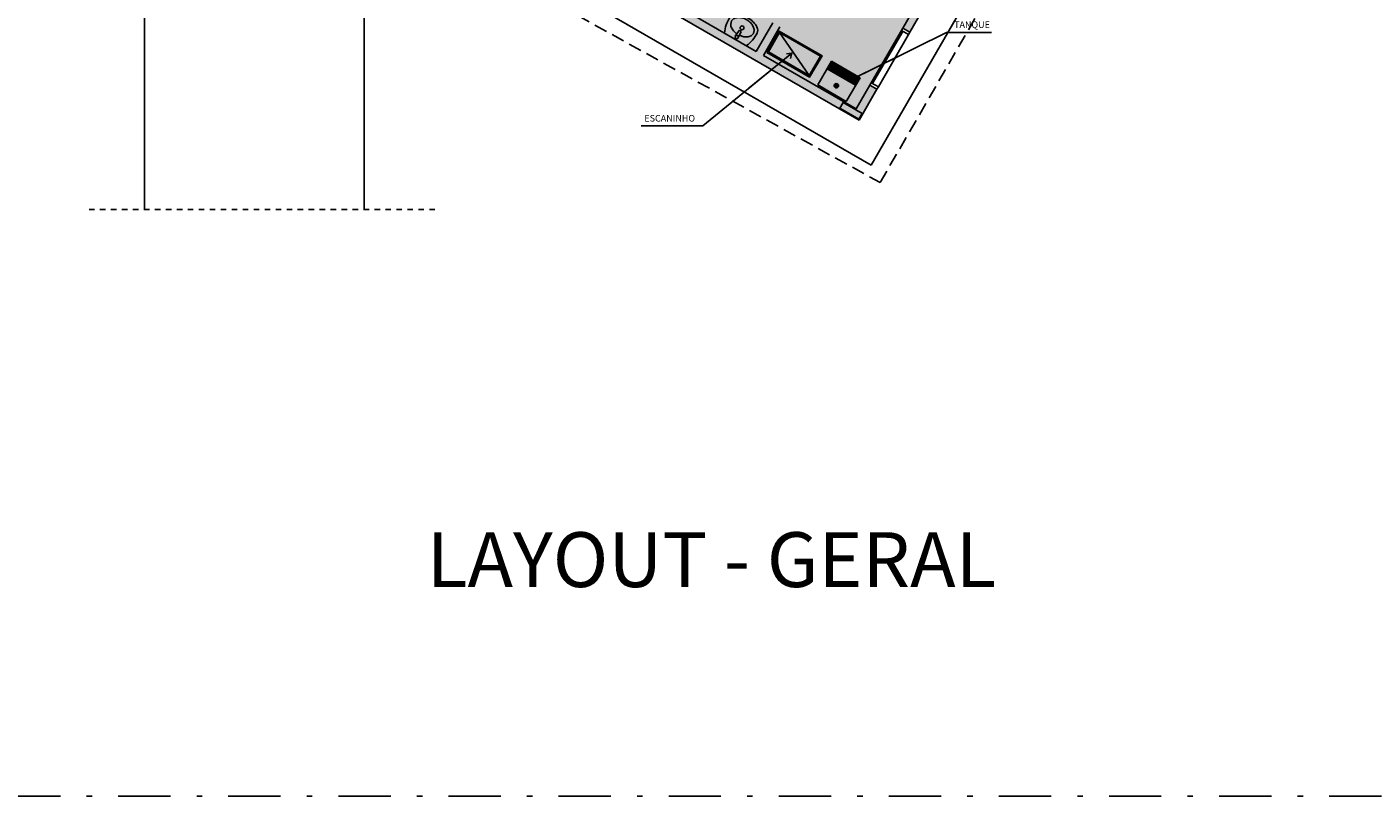
# Model space of a CAD drawing. Extents: x 276 to 440, y 52 to 190.
# Drawn here: x 306 to 331, y 52 to 66 of the extents above; entities that cross this region are included whole.
import ezdxf

# ---------------------------------------------------------------- set-up
doc = ezdxf.new("R2010")
doc.units = 0
doc.header["$LTSCALE"] = 0.005
doc.linetypes.add('DASHDOT', pattern=[25.4, 12.7, -6.35, 0, -6.35])
doc.linetypes.add('HIDDEN', pattern=[9.525, 6.35, -3.175])
doc.layers.get('0').update_dxf_attribs({"linetype": 'CONTINUOUS'})
for name, color, linetype in [('A-CHAMADAS', 1, 'CONTINUOUS'), ('A-COTAS', 1, 'CONTINUOUS'), ('A-HACH', 7, 'CONTINUOUS'), ('A-JANEL', 3, 'CONTINUOUS'), ('A-MOBILIARIO', 1, 'CONTINUOUS'), ('A-PAREDE', 5, 'CONTINUOUS'), ('A-PILAR', 6, 'CONTINUOUS'), ('A-PISOS-NIVEL', 1, 'CONTINUOUS'), ('A-PROJCOBERTURA', 7, 'HIDDEN'), ('A-TEXTO', 3, 'CONTINUOUS'), ('A-WCCOZ', 7, 'CONTINUOUS'), ('COZ-BAN', 1, 'CONTINUOUS')]:
    doc.layers.add(name, color=color, linetype=linetype)
doc.styles.get("Standard").update_dxf_attribs({"font": 'simplex.shx'})
doc.dimstyles.get("Standard").update_dxf_attribs({"dimtxt": 0.11, "dimasz": 0.08, "dimexe": 0.08, "dimexo": 0.08, "dimgap": 0.06, "dimtad": 1, "dimdec": 3, "dimdsep": 46, "dimtxsty": 'Standard', "dimblk1": 'ARCHTICK', "dimblk2": 'ARCHTICK', "dimsah": 1, "dimcen": 2.5, "dimclrd": 1, "dimclre": 1, "dimclrt": 3, "dimadec": 0, "dimazin": 0, "dimtfac": 1, "dimtdec": 3, "dimtmove": 1, "dimatfit": 3, "dimldrblk": 'ARCHTICK', "dimfxl": 0, "dimtolj": 1, "dimtzin": 0, "dimarcsym": 0})

# ---------------------------------------------------------------- blocks, each defined once
blk = doc.blocks.new('P-PIA1')
at = {"color": 3}
for p, q in [((-0.017, -0.177), (-0.027, -0.045)), ((-0.017, -0.177), (0.023, -0.177)), ((0.023, -0.177), (0.033, -0.045))]:
    blk.add_line(p, q, dxfattribs=at)
at = {"color": 2}
for p, q in [((0.232, -0.254), (0.216, -0.197)), ((-0.228, -0.254), (-0.212, -0.31)), ((0.216, -0.31), (0.232, -0.254))]:
    blk.add_line(p, q, dxfattribs=at)
for points in [[(-0.023, -0.099, 0.04979), (-0.089, -0.11, 0.08069), (-0.16, -0.143, 0.107047), (-0.212, -0.197), (-0.228, -0.254)], [(-0.283, -0.293), (-0.265, -0.347, 0.105935), (-0.199, -0.403, 0.069568), (-0.113, -0.436, 0.055787), (0.002, -0.449, 0.055787), (0.117, -0.436, 0.069568), (0.204, -0.403, 0.105935), (0.269, -0.347), (0.287, -0.293)]]:
    blk.add_lwpolyline(points, format="xyb", dxfattribs=at)
at = {"color": 1}
blk.add_circle((0.002, -0.239), 0.0347, dxfattribs=at)
at = {"color": 3}
blk.add_circle((0.003, -0.045), 0.03, dxfattribs=at)
at = {"color": 2}
for centre, radius, start, end in [((0.318, -0.253), 0.602, 155.0201, 183.7898), ((-0.314, -0.253), 0.602, 356.2102, 24.9799), ((0.002, -0.436), 0.338, 74.3104, 85.4853), ((0.027, -0.346), 0.245, 55.8575, 74.3104), ((0.066, -0.289), 0.176, 31.4172, 55.8575), ((-0.061, -0.218), 0.176, 211.4172, 235.8575), ((-0.023, -0.161), 0.245, 235.8575, 254.3104), ((0.002, -0.072), 0.338, 254.3104, 270), ((0.002, -0.072), 0.338, 270, 285.6896), ((0.027, -0.161), 0.245, 285.6896, 304.1425), ((0.066, -0.218), 0.176, 304.1425, 328.5828)]:
    blk.add_arc(centre, radius, start, end, dxfattribs=at)

msp = doc.modelspace()

# ---------------------------------------------------------------- hatches: boundary and pattern name
at = {"layer": 'A-HACH'}
h = msp.add_hatch(color=71, dxfattribs=at)
h.paths.add_polyline_path([(329.131, 77.789), (329.001, 77.864), (325.277, 80.014), (325.227, 79.928), (325.097, 80.003), (324.597, 79.137), (324.727, 79.062), (324.502, 78.672), (323.902, 77.633), (323.702, 77.287), (327.556, 75.062), (327.756, 75.408), (328.356, 76.447)])
h.paths.add_polyline_path([(327.481, 74.932), (323.627, 77.157), (323.427, 76.81), (322.827, 75.771), (322.602, 75.381), (322.472, 75.456), (321.972, 74.59), (322.102, 74.515), (322.052, 74.429), (325.906, 72.204), (326.681, 73.546), (327.281, 74.585)])
h.paths.add_polyline_path([(325.631, 71.727), (325.831, 72.074), (321.977, 74.299), (321.515, 73.498), (320.615, 71.939), (320.152, 71.138), (320.282, 71.063), (322.317, 69.888), (323.097, 69.438), (324.006, 68.913), (324.206, 69.259), (324.806, 70.298), (325.031, 70.688)])
h.paths.add_polyline_path([(322.488, 71.983), (321.988, 71.117), (321.858, 71.192), (322.358, 72.058)], flags=16)
h.paths.add_polyline_path([(321.887, 69.443), (322.112, 69.833), (320.077, 71.008), (319.915, 70.726), (319.315, 69.687), (319.152, 69.406), (321.187, 68.231), (321.487, 68.75), (321.617, 68.675), (320.992, 67.593), (320.862, 67.668), (321.112, 68.101), (320.376, 68.526), (320.176, 68.179), (320.046, 68.254), (320.246, 68.601), (319.077, 69.276), (319.027, 69.189), (318.427, 68.15), (318.377, 68.063), (320.412, 66.888), (320.462, 66.975), (320.592, 66.9), (320.417, 66.597), (320.287, 66.672), (320.337, 66.758), (319.082, 67.483), (318.782, 66.964), (318.332, 66.184), (319.587, 65.459), (319.887, 65.979), (320.017, 65.904), (319.717, 65.384), (321.406, 64.409), (321.656, 64.842), (322.256, 65.882), (322.481, 66.271), (323.081, 67.311), (323.406, 67.874), (323.536, 67.799), (323.986, 68.578), (323.856, 68.653), (323.931, 68.783), (323.801, 68.858), (323.022, 69.308), (322.242, 69.758), (322.017, 69.368)])
at = {"layer": 'A-PAREDE'}
h = msp.add_hatch(color=252, dxfattribs=at)
h.paths.add_polyline_path([(318.377, 68.063), (318.602, 68.453), (318.472, 68.528), (317.922, 67.575), (318.052, 67.5), (318.302, 67.933), (320.337, 66.758), (320.287, 66.672), (320.417, 66.597), (320.592, 66.9), (320.462, 66.975), (320.412, 66.888)])
h.paths.add_polyline_path([(319.152, 69.406), (319.49, 69.99), (319.36, 70.065), (318.722, 68.961), (318.852, 68.886), (319.077, 69.276), (321.112, 68.101), (320.862, 67.668), (320.992, 67.593), (321.617, 68.675), (321.487, 68.75), (321.187, 68.231)])
h.paths.add_polyline_path([(320.077, 71.008), (319.947, 71.083), (319.61, 70.498), (319.74, 70.423)])
h.paths.add_polyline_path([(320.615, 71.939), (320.485, 72.014), (320.022, 71.213), (320.152, 71.138)])
h.paths.add_polyline_path([(320.282, 71.063), (320.207, 70.933), (322.112, 69.833), (321.887, 69.443), (322.017, 69.368), (322.317, 69.888)])
h.paths.add_polyline_path([(323.097, 69.438), (323.022, 69.308), (323.801, 68.858), (323.876, 68.988)])
h.paths.add_polyline_path([(323.536, 67.799), (323.406, 67.874), (323.081, 67.311), (323.211, 67.236)])
h.paths.add_polyline_path([(322.611, 66.196), (322.481, 66.271), (322.256, 65.882), (322.386, 65.807)])
h.paths.add_polyline_path([(321.786, 64.767), (321.656, 64.842), (321.406, 64.409), (321.536, 64.334)])
h.paths.add_polyline_path([(320.017, 65.904), (319.887, 65.979), (319.587, 65.459), (317.682, 66.559), (317.607, 66.43), (321.201, 64.355), (321.276, 64.484), (319.717, 65.384)])
h.paths.add_polyline_path([(317.802, 67.067), (317.672, 67.142), (317.422, 66.709), (317.552, 66.634)])
h.paths.add_polyline_path([(321.977, 74.299), (325.831, 72.074), (325.631, 71.727), (325.761, 71.652), (326.226, 72.458), (326.096, 72.533), (325.906, 72.204), (322.052, 74.429), (322.102, 74.515), (321.972, 74.59), (321.385, 73.573), (321.515, 73.498)])
h.paths.add_polyline_path([(325.161, 70.613), (325.031, 70.688), (324.806, 70.298), (324.936, 70.223)])
h.paths.add_polyline_path([(324.336, 69.184), (324.206, 69.259), (324.006, 68.913), (324.136, 68.838)])
msp.add_hatch(color=252, dxfattribs=at).paths.add_polyline_path([(321.276, 64.484), (321.201, 64.355), (321.461, 64.205), (321.536, 64.334)])

# ---------------------------------------------------------------- linework, layer by layer
at = {"color": 1}
msp.add_line((320.552, 65.017), (320.013, 65.802), dxfattribs=at)
at = {"layer": 'A-COTAS'}
msp.add_line((320.708, 64.846), (321.228, 64.546), dxfattribs=at)
at = {"layer": 'A-JANEL'}
for p, q in [((322.256, 65.882), (321.656, 64.842)), ((322.257, 65.823), (321.707, 64.871)), ((322.231, 65.838), (322.361, 65.763)), ((322.386, 65.807), (322.256, 65.882)), ((322.386, 65.807), (322.361, 65.763)), ((321.786, 64.767), (321.656, 64.842)), ((321.681, 64.886), (321.811, 64.811)), ((321.786, 64.767), (321.811, 64.811))]:
    msp.add_line(p, q, dxfattribs=at)
at = {"layer": 'A-JANEL', "color": 1}
msp.add_line((322.361, 65.763), (321.811, 64.811), dxfattribs=at)
at = {"layer": 'A-MOBILIARIO'}
for points in [[(319.78, 65.439), (320.56, 64.989), (320.785, 65.379), (320.005, 65.829)], [(319.808, 65.447), (320.552, 65.017), (320.757, 65.372), (320.013, 65.802)]]:
    msp.add_lwpolyline(points, close=True, dxfattribs=at)
at = {"layer": 'A-PAREDE'}
for p, q in [((321.461, 64.205), (317.347, 66.58)), ((319.587, 65.459), (317.552, 66.634)), ((322.256, 65.882), (322.481, 66.271)), ((319.887, 65.979), (319.587, 65.459)), ((322.386, 65.807), (322.611, 66.196)), ((320.017, 65.904), (319.717, 65.384)), ((322.386, 65.807), (322.256, 65.882)), ((321.406, 64.409), (319.717, 65.384)), ((321.656, 64.842), (321.406, 64.409)), ((321.786, 64.767), (321.461, 64.205)), ((321.786, 64.767), (321.656, 64.842))]:
    msp.add_line(p, q, dxfattribs=at)
at = {"layer": 'A-PILAR', "linetype": 'Continuous'}
msp.add_line((321.312, 64.377), (321.312, 64.377), dxfattribs=at)
msp.add_lwpolyline([(321.455, 64.225), (321.515, 64.329), (321.169, 64.529), (321.109, 64.425), (321.455, 64.225)], dxfattribs=at)
at = {"layer": 'A-PISOS-NIVEL', "color": 1}
for p, q in [((330.156, 78.064), (321.681, 63.385)), ((321.681, 63.385), (315.207, 67.122))]:
    msp.add_line(p, q, dxfattribs=at)
at = {"layer": 'A-PISOS-NIVEL'}
for p, q in [((308.447, 62.575), (308.447, 71.942)), ((312.447, 71.932), (312.447, 62.575))]:
    msp.add_line(p, q, dxfattribs=at)
at = {"layer": 'A-PISOS-NIVEL', "color": 0, "linetype": 'HIDDEN'}
msp.add_line((307.435, 62.575), (313.811, 62.575), dxfattribs=at)
at = {"layer": 'A-PISOS-NIVEL', "linetype": 'DASHDOT', "ltscale": 15}
msp.add_lwpolyline([(276.339, 112.621), (345.01, 112.621), (345.01, 51.89), (276.339, 51.89)], close=True, dxfattribs=at)
at = {"layer": 'A-PROJCOBERTURA', "ltscale": 7.5}
for p, q in [((321.844, 63.067), (330.512, 78.082)), ((314.774, 66.973), (321.844, 63.067))]:
    msp.add_line(p, q, dxfattribs=at)
at = {"layer": 'COZ-BAN'}
for p, q in [((320.708, 64.846), (320.958, 65.279)), ((321.448, 64.927), (320.928, 65.227)), ((321.458, 64.944), (320.938, 65.244)), ((321.468, 64.962), (320.948, 65.262)), ((321.478, 64.979), (320.958, 65.279)), ((321.398, 64.841), (320.878, 65.141)), ((321.408, 64.858), (320.888, 65.158)), ((321.418, 64.875), (320.898, 65.175)), ((321.428, 64.893), (320.908, 65.193)), ((321.438, 64.91), (320.918, 65.21)), ((321.478, 64.979), (321.228, 64.546)), ((321.02, 64.848), (321.072, 64.818)), ((321.061, 64.858), (321.031, 64.807))]:
    msp.add_line(p, q, dxfattribs=at)
for radius in [0.04, 0.03]:
    msp.add_circle((321.046, 64.833), radius, dxfattribs=at)

# ---------------------------------------------------------------- block references
at = {"layer": 'A-WCCOZ', "xscale": -1, "rotation": 150.0000000000144}
msp.add_blockref('P-PIA1', (319.207, 65.68), dxfattribs=at)

# ---------------------------------------------------------------- texts
at = {"layer": 'A-CHAMADAS', "color": 3, "char_height": 0.12}
for s, insert, attachment_point in [('TANQUE', (323.191, 65.929), 4), ('ESCANINHO', (318.473, 64.224), 6)]:
    msp.add_mtext(s, dxfattribs=dict(at, insert=insert, attachment_point=attachment_point))
at = {"layer": 'A-TEXTO', "color": 3}
msp.add_text('LAYOUT - GERAL', height=1, dxfattribs=at).set_placement((313.587, 55.698))

# ---------------------------------------------------------------- leaders
at = {"layer": 'A-CHAMADAS', "color": 1, "annotation_type": 0, "has_hookline": 1}
for points, hookline_direction, text_width in [([(321.312, 64.937), (323.051, 65.803), (323.131, 65.803)], 0, 0.68), ([(320.236, 65.423), (318.613, 64.104), (318.533, 64.104)], 1, 0.983)]:
    msp.add_leader(points, dimstyle='Standard', override={"dimldrblk": 'OPEN90'}, dxfattribs=dict(at, hookline_direction=hookline_direction, text_width=text_width))

doc.saveas('drawing.dxf')
